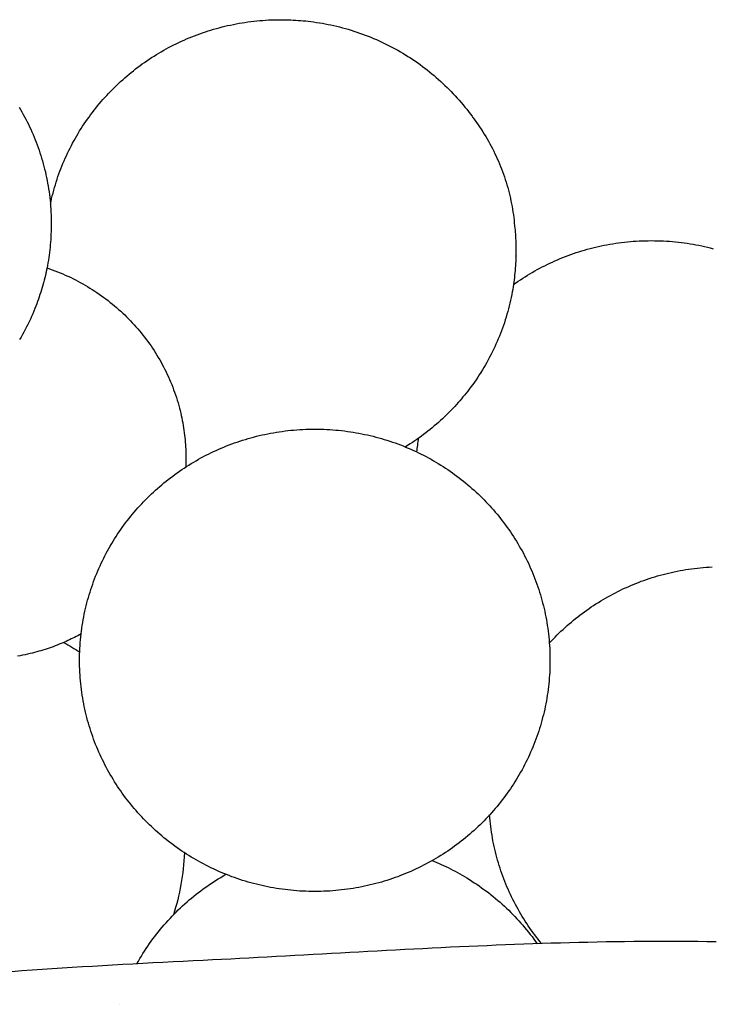
# Model space of a CAD drawing. Units: millimetres. Extents: x 2 to 531, y -92 to 316.
# Drawn here: x 140 to 154, y 11 to 31 of the extents above; entities that cross this region are included whole.
import ezdxf

# ---------------------------------------------------------------- set-up
doc = ezdxf.new("R2010")
doc.units = ezdxf.units.MM
doc.layers.add('Vector Layer 1', color=7, linetype='Continuous', lineweight=30)

msp = doc.modelspace()

# ---------------------------------------------------------------- linework, layer by layer
at = {"layer": 'Vector Layer 1', "color": 18, "lineweight": 30, "true_color": 0x000000}
for p, q in [((149.784, 25.898), (149.784, 25.903)), ((141.695, 10.649), (141.695, 10.649))]:
    msp.add_line(p, q, dxfattribs=at)
at = {"layer": 'Vector Layer 1', "color": 18, "lineweight": 30, "true_color": 0x000000, "extrusion": (0, 0, -1)}
for points in [[(-140.291, 26.955), (-140.304, 27.012), (-140.317, 27.069), (-140.33, 27.126), (-140.345, 27.182), (-140.36, 27.239), (-140.376, 27.295), (-140.392, 27.35), (-140.409, 27.406), (-140.427, 27.461), (-140.446, 27.516), (-140.465, 27.57), (-140.485, 27.625), (-140.505, 27.678), (-140.527, 27.732), (-140.548, 27.785), (-140.571, 27.838), (-140.594, 27.891), (-140.618, 27.943), (-140.642, 27.995), (-140.667, 28.047), (-140.692, 28.098), (-140.719, 28.149), (-140.745, 28.2), (-140.773, 28.25), (-140.801, 28.3), (-140.829, 28.349), (-140.858, 28.398), (-140.888, 28.447), (-140.918, 28.496), (-140.949, 28.543), (-140.981, 28.591), (-141.013, 28.638), (-141.045, 28.685), (-141.079, 28.731), (-141.112, 28.777), (-141.147, 28.823), (-141.181, 28.868), (-141.217, 28.913), (-141.253, 28.957), (-141.289, 29.001), (-141.326, 29.044), (-141.363, 29.087), (-141.401, 29.129), (-141.44, 29.172), (-141.479, 29.213), (-141.518, 29.254), (-141.558, 29.295), (-141.598, 29.335), (-141.639, 29.375), (-141.681, 29.414), (-141.723, 29.453), (-141.765, 29.491), (-141.808, 29.529), (-141.851, 29.566), (-141.895, 29.603), (-141.939, 29.639), (-141.984, 29.675), (-142.029, 29.71), (-142.074, 29.745), (-142.12, 29.779), (-142.166, 29.812), (-142.213, 29.845), (-142.261, 29.878), (-142.308, 29.91), (-142.356, 29.941), (-142.405, 29.972), (-142.453, 30.003), (-142.503, 30.032), (-142.552, 30.062), (-142.602, 30.09), (-142.653, 30.118), (-142.703, 30.146), (-142.755, 30.173), (-142.806, 30.199), (-142.858, 30.225), (-142.91, 30.25), (-142.963, 30.274), (-143.016, 30.298), (-143.069, 30.321), (-143.123, 30.344), (-143.177, 30.366), (-143.231, 30.388), (-143.285, 30.408), (-143.34, 30.428), (-143.396, 30.448), (-143.451, 30.467), (-143.507, 30.485), (-143.563, 30.502), (-143.62, 30.519), (-143.676, 30.536), (-143.733, 30.551), (-143.791, 30.566), (-143.848, 30.58), (-143.906, 30.594), (-143.964, 30.606), (-144.023, 30.619), (-144.081, 30.63), (-144.14, 30.641), (-144.2, 30.651), (-144.259, 30.66), (-144.319, 30.669), (-144.378, 30.676), (-144.439, 30.683), (-144.499, 30.69), (-144.559, 30.696), (-144.62, 30.7), (-144.681, 30.705), (-144.742, 30.708), (-144.804, 30.711), (-144.865, 30.713), (-144.927, 30.714), (-144.989, 30.714), (-144.989, 30.714), (-145.04, 30.713), (-145.091, 30.712), (-145.142, 30.711), (-145.193, 30.709), (-145.244, 30.707), (-145.295, 30.704), (-145.346, 30.701), (-145.397, 30.698), (-145.448, 30.693), (-145.499, 30.688), (-145.549, 30.683), (-145.6, 30.677), (-145.6, 30.677), (-145.659, 30.669), (-145.719, 30.66), (-145.778, 30.651), (-145.837, 30.641), (-145.896, 30.63), (-145.954, 30.619), (-146.013, 30.607), (-146.071, 30.594), (-146.13, 30.58), (-146.188, 30.566), (-146.188, 30.566), (-146.247, 30.551), (-146.306, 30.534), (-146.365, 30.518), (-146.424, 30.5), (-146.482, 30.482), (-146.54, 30.462), (-146.598, 30.443), (-146.656, 30.422), (-146.713, 30.401), (-146.77, 30.379), (-146.827, 30.356), (-146.883, 30.333), (-146.94, 30.308), (-146.995, 30.284), (-147.051, 30.258), (-147.106, 30.232), (-147.161, 30.205), (-147.215, 30.177), (-147.269, 30.149), (-147.323, 30.12), (-147.377, 30.09), (-147.377, 30.09), (-147.429, 30.06), (-147.481, 30.03), (-147.532, 29.998), (-147.583, 29.967), (-147.634, 29.934), (-147.684, 29.901), (-147.734, 29.867), (-147.783, 29.833), (-147.832, 29.798), (-147.88, 29.763), (-147.928, 29.726), (-147.976, 29.69), (-148.023, 29.652), (-148.069, 29.614), (-148.116, 29.576), (-148.161, 29.537), (-148.206, 29.497), (-148.251, 29.457), (-148.295, 29.417), (-148.338, 29.375), (-148.381, 29.334), (-148.424, 29.291), (-148.466, 29.249), (-148.507, 29.205), (-148.548, 29.162), (-148.588, 29.117), (-148.628, 29.073), (-148.667, 29.027), (-148.706, 28.982), (-148.744, 28.935), (-148.781, 28.889), (-148.818, 28.841), (-148.854, 28.794), (-148.889, 28.746), (-148.889, 28.746), (-148.896, 28.737), (-148.902, 28.728), (-148.908, 28.72), (-148.908, 28.72), (-148.912, 28.715), (-148.912, 28.715), (-148.946, 28.669), (-148.98, 28.622), (-149.013, 28.575), (-149.045, 28.528), (-149.077, 28.48), (-149.108, 28.432), (-149.139, 28.384), (-149.168, 28.335), (-149.197, 28.286), (-149.226, 28.237), (-149.253, 28.187), (-149.28, 28.137), (-149.307, 28.086), (-149.332, 28.035), (-149.357, 27.984), (-149.382, 27.933), (-149.405, 27.881), (-149.428, 27.829), (-149.45, 27.777), (-149.471, 27.724), (-149.492, 27.672), (-149.512, 27.619), (-149.531, 27.565), (-149.55, 27.512), (-149.568, 27.458), (-149.585, 27.404), (-149.601, 27.349), (-149.617, 27.295), (-149.632, 27.24), (-149.646, 27.185), (-149.659, 27.13), (-149.672, 27.075), (-149.684, 27.019), (-149.695, 26.963), (-149.706, 26.907), (-149.715, 26.851), (-149.724, 26.795), (-149.732, 26.739), (-149.74, 26.682), (-149.747, 26.626), (-149.752, 26.569), (-149.758, 26.512), (-149.758, 26.512), (-149.758, 26.505), (-149.758, 26.505), (-149.762, 26.465), (-149.766, 26.426), (-149.766, 26.426), (-149.77, 26.383), (-149.773, 26.341), (-149.776, 26.299), (-149.779, 26.257), (-149.78, 26.215), (-149.782, 26.173), (-149.783, 26.13), (-149.784, 26.088), (-149.785, 26.046), (-149.785, 26.004), (-149.785, 26.004), (-149.784, 25.923), (-149.782, 25.842), (-149.782, 25.842), (-149.78, 25.794), (-149.778, 25.746), (-149.775, 25.698), (-149.772, 25.65), (-149.768, 25.603), (-149.764, 25.555), (-149.759, 25.507), (-149.754, 25.46), (-149.748, 25.412), (-149.742, 25.365), (-149.742, 25.365), (-149.734, 25.316), (-149.727, 25.267), (-149.719, 25.218), (-149.711, 25.17), (-149.711, 25.17), (-149.7, 25.112), (-149.688, 25.054), (-149.676, 24.996), (-149.662, 24.938), (-149.649, 24.881), (-149.634, 24.824), (-149.619, 24.767), (-149.602, 24.71), (-149.586, 24.653), (-149.568, 24.597), (-149.55, 24.54), (-149.531, 24.484), (-149.511, 24.429), (-149.49, 24.373), (-149.469, 24.318), (-149.447, 24.263), (-149.425, 24.208), (-149.402, 24.154), (-149.378, 24.1), (-149.353, 24.046), (-149.328, 23.993), (-149.302, 23.939), (-149.275, 23.887), (-149.248, 23.834), (-149.22, 23.782), (-149.191, 23.73), (-149.161, 23.679), (-149.131, 23.627), (-149.101, 23.577), (-149.07, 23.526), (-149.038, 23.476), (-149.005, 23.427), (-148.972, 23.377), (-148.938, 23.329), (-148.904, 23.28), (-148.868, 23.232), (-148.833, 23.185), (-148.833, 23.185), (-148.801, 23.145), (-148.769, 23.105), (-148.737, 23.066), (-148.705, 23.027), (-148.672, 22.988), (-148.639, 22.949), (-148.606, 22.911), (-148.572, 22.873), (-148.538, 22.835), (-148.504, 22.798), (-148.469, 22.761), (-148.433, 22.724), (-148.397, 22.688), (-148.361, 22.653), (-148.324, 22.617), (-148.287, 22.583), (-148.287, 22.583), (-148.246, 22.545), (-148.204, 22.508), (-148.162, 22.471), (-148.119, 22.435), (-148.077, 22.399), (-148.033, 22.363), (-147.99, 22.329), (-147.946, 22.294), (-147.901, 22.26), (-147.857, 22.227), (-147.811, 22.194), (-147.766, 22.162), (-147.72, 22.13), (-147.673, 22.099), (-147.626, 22.068), (-147.626, 22.068), (-147.53, 22.008)], [(-139.654, 28.932), (-139.683, 28.883), (-139.711, 28.834), (-139.738, 28.785), (-139.765, 28.735), (-139.792, 28.684), (-139.818, 28.634), (-139.843, 28.583), (-139.867, 28.531), (-139.891, 28.48), (-139.915, 28.427), (-139.937, 28.375), (-139.959, 28.322), (-139.981, 28.269), (-140.002, 28.216), (-140.022, 28.163), (-140.042, 28.109), (-140.06, 28.054), (-140.079, 28), (-140.096, 27.945), (-140.113, 27.89), (-140.129, 27.835), (-140.145, 27.779), (-140.16, 27.723), (-140.174, 27.667), (-140.188, 27.611), (-140.201, 27.554), (-140.213, 27.497), (-140.224, 27.44), (-140.235, 27.382), (-140.245, 27.325), (-140.254, 27.267), (-140.263, 27.208), (-140.271, 27.15), (-140.278, 27.091), (-140.284, 27.033), (-140.29, 26.974), (-140.295, 26.914), (-140.299, 26.855), (-140.303, 26.795), (-140.305, 26.735), (-140.307, 26.675), (-140.308, 26.615), (-140.309, 26.555), (-140.309, 26.555), (-140.308, 26.501), (-140.306, 26.448), (-140.305, 26.395), (-140.302, 26.342), (-140.3, 26.289), (-140.297, 26.235), (-140.293, 26.182), (-140.289, 26.129), (-140.284, 26.076), (-140.278, 26.023), (-140.272, 25.97), (-140.265, 25.918), (-140.258, 25.865), (-140.25, 25.812), (-140.241, 25.76), (-140.232, 25.707), (-140.222, 25.655), (-140.222, 25.655), (-140.221, 25.653), (-140.221, 25.651), (-140.22, 25.649), (-140.219, 25.645), (-140.219, 25.641), (-140.218, 25.637), (-140.217, 25.632), (-140.216, 25.627), (-140.214, 25.621), (-140.213, 25.616), (-140.212, 25.61), (-140.211, 25.604), (-140.209, 25.598), (-140.208, 25.592), (-140.207, 25.586), (-140.205, 25.58), (-140.204, 25.574), (-140.203, 25.568), (-140.202, 25.563), (-140.201, 25.558), (-140.2, 25.553), (-140.199, 25.549), (-140.199, 25.549), (-140.188, 25.501), (-140.177, 25.452), (-140.165, 25.404), (-140.152, 25.355), (-140.138, 25.307), (-140.124, 25.259), (-140.11, 25.21), (-140.095, 25.162), (-140.079, 25.113), (-140.063, 25.065), (-140.046, 25.017), (-140.029, 24.969), (-140.012, 24.922), (-139.994, 24.874), (-139.976, 24.827), (-139.976, 24.827), (-139.954, 24.773), (-139.931, 24.719), (-139.907, 24.665), (-139.883, 24.611), (-139.858, 24.558), (-139.832, 24.505), (-139.806, 24.452), (-139.779, 24.4), (-139.751, 24.348), (-139.723, 24.296), (-139.694, 24.245), (-139.664, 24.194)], [(-149.734, 25.318), (-149.781, 25.351), (-149.828, 25.383), (-149.876, 25.415), (-149.924, 25.446), (-149.972, 25.477), (-150.021, 25.507), (-150.07, 25.536), (-150.119, 25.565), (-150.169, 25.594), (-150.219, 25.621), (-150.27, 25.649), (-150.321, 25.675), (-150.372, 25.701), (-150.424, 25.727), (-150.476, 25.752), (-150.528, 25.776), (-150.581, 25.8), (-150.634, 25.823), (-150.687, 25.845), (-150.741, 25.867), (-150.795, 25.888), (-150.849, 25.909), (-150.904, 25.929), (-150.959, 25.948), (-151.015, 25.967), (-151.07, 25.985), (-151.126, 26.002), (-151.182, 26.019), (-151.239, 26.035), (-151.296, 26.05), (-151.353, 26.065), (-151.41, 26.079), (-151.468, 26.092), (-151.525, 26.105), (-151.584, 26.117), (-151.642, 26.128), (-151.701, 26.139), (-151.76, 26.149), (-151.819, 26.158), (-151.878, 26.167), (-151.938, 26.174), (-151.998, 26.181), (-152.058, 26.188), (-152.118, 26.193), (-152.178, 26.198), (-152.239, 26.202), (-152.3, 26.206), (-152.361, 26.208), (-152.422, 26.21), (-152.484, 26.211), (-152.546, 26.212), (-152.546, 26.212), (-152.608, 26.211), (-152.67, 26.21), (-152.731, 26.208), (-152.793, 26.206), (-152.854, 26.202), (-152.915, 26.198), (-152.976, 26.193), (-153.037, 26.187), (-153.097, 26.181), (-153.158, 26.174), (-153.218, 26.166), (-153.277, 26.157), (-153.337, 26.148), (-153.396, 26.138), (-153.455, 26.127), (-153.514, 26.116), (-153.573, 26.104), (-153.631, 26.091), (-153.689, 26.077), (-153.747, 26.063), (-153.804, 26.048)], [(-140.222, 25.655), (-140.276, 25.636), (-140.329, 25.617), (-140.383, 25.598), (-140.436, 25.577), (-140.489, 25.556), (-140.542, 25.534), (-140.594, 25.511), (-140.646, 25.488), (-140.698, 25.464), (-140.749, 25.439), (-140.8, 25.413), (-140.851, 25.387), (-140.901, 25.36), (-140.951, 25.333), (-141, 25.305), (-141.049, 25.276), (-141.098, 25.246), (-141.146, 25.216), (-141.194, 25.185), (-141.241, 25.154), (-141.288, 25.122), (-141.335, 25.089), (-141.381, 25.056), (-141.381, 25.056), (-141.425, 25.023), (-141.469, 24.989), (-141.513, 24.954), (-141.556, 24.919), (-141.599, 24.884), (-141.641, 24.848), (-141.683, 24.811), (-141.725, 24.774), (-141.765, 24.736), (-141.806, 24.698), (-141.845, 24.659), (-141.884, 24.62), (-141.923, 24.58), (-141.961, 24.539), (-141.999, 24.499), (-142.036, 24.457), (-142.072, 24.416), (-142.108, 24.373), (-142.143, 24.331), (-142.178, 24.287), (-142.212, 24.244), (-142.246, 24.2), (-142.279, 24.155), (-142.311, 24.11), (-142.343, 24.065), (-142.374, 24.019), (-142.404, 23.973), (-142.434, 23.926), (-142.463, 23.879), (-142.492, 23.832), (-142.52, 23.784), (-142.547, 23.736), (-142.573, 23.687), (-142.599, 23.639), (-142.599, 23.639), (-142.625, 23.588), (-142.65, 23.538), (-142.675, 23.487), (-142.698, 23.435), (-142.721, 23.384), (-142.743, 23.332), (-142.765, 23.279), (-142.785, 23.227), (-142.805, 23.174), (-142.825, 23.121), (-142.843, 23.068), (-142.861, 23.014), (-142.878, 22.96), (-142.894, 22.906), (-142.91, 22.852), (-142.924, 22.798), (-142.924, 22.798), (-142.937, 22.748), (-142.949, 22.698), (-142.96, 22.648), (-142.971, 22.598), (-142.981, 22.548), (-142.99, 22.498), (-142.999, 22.447), (-143.007, 22.397), (-143.015, 22.346), (-143.022, 22.296), (-143.022, 22.296), (-143.028, 22.248), (-143.033, 22.201), (-143.038, 22.154), (-143.042, 22.107), (-143.045, 22.059), (-143.048, 22.012), (-143.05, 21.964), (-143.052, 21.917), (-143.054, 21.869), (-143.055, 21.822), (-143.055, 21.774), (-143.055, 21.774), (-143.053, 21.633), (-143.053, 21.633), (-143.052, 21.616), (-143.051, 21.599)], [(-140.886, 17.66), (-140.887, 17.72), (-140.888, 17.78), (-140.89, 17.84), (-140.893, 17.9), (-140.896, 17.96), (-140.9, 18.019), (-140.905, 18.079), (-140.911, 18.138), (-140.917, 18.197), (-140.924, 18.255), (-140.932, 18.314), (-140.941, 18.372), (-140.95, 18.43), (-140.96, 18.487), (-140.971, 18.545), (-140.982, 18.602), (-140.995, 18.659), (-141.007, 18.716), (-141.021, 18.772), (-141.035, 18.828), (-141.05, 18.884), (-141.066, 18.94), (-141.082, 18.995), (-141.099, 19.05), (-141.116, 19.105), (-141.135, 19.16), (-141.154, 19.214), (-141.173, 19.268), (-141.193, 19.321), (-141.214, 19.375), (-141.236, 19.428), (-141.258, 19.48), (-141.28, 19.533), (-141.304, 19.585), (-141.328, 19.636), (-141.352, 19.688), (-141.378, 19.739), (-141.403, 19.789), (-141.43, 19.84), (-141.457, 19.89), (-141.484, 19.939), (-141.513, 19.988), (-141.541, 20.037), (-141.571, 20.086), (-141.6, 20.134), (-141.631, 20.182), (-141.662, 20.229), (-141.694, 20.276), (-141.726, 20.323), (-141.758, 20.369), (-141.792, 20.415), (-141.825, 20.46), (-141.86, 20.505), (-141.895, 20.549), (-141.93, 20.594), (-141.966, 20.637), (-142.002, 20.681), (-142.039, 20.723), (-142.077, 20.766), (-142.114, 20.808), (-142.153, 20.849), (-142.192, 20.89), (-142.231, 20.931), (-142.271, 20.971), (-142.311, 21.011), (-142.352, 21.05), (-142.394, 21.088), (-142.435, 21.127), (-142.478, 21.164), (-142.52, 21.202), (-142.564, 21.238), (-142.607, 21.275), (-142.651, 21.31), (-142.696, 21.346), (-142.741, 21.38), (-142.786, 21.415), (-142.832, 21.448), (-142.878, 21.481), (-142.924, 21.514), (-142.971, 21.546), (-143.019, 21.578), (-143.067, 21.609), (-143.115, 21.639), (-143.164, 21.669), (-143.213, 21.699), (-143.262, 21.727), (-143.312, 21.756), (-143.362, 21.783), (-143.412, 21.81), (-143.463, 21.837), (-143.514, 21.863), (-143.566, 21.888), (-143.618, 21.913), (-143.67, 21.937), (-143.723, 21.961), (-143.776, 21.984), (-143.829, 22.006), (-143.883, 22.028), (-143.937, 22.049), (-143.991, 22.069), (-144.046, 22.089), (-144.1, 22.108), (-144.156, 22.127), (-144.211, 22.145), (-144.267, 22.162), (-144.323, 22.179), (-144.379, 22.194), (-144.436, 22.21), (-144.493, 22.224), (-144.55, 22.238), (-144.608, 22.252), (-144.665, 22.264), (-144.723, 22.276), (-144.782, 22.287), (-144.84, 22.298), (-144.899, 22.308), (-144.958, 22.317), (-145.017, 22.325), (-145.076, 22.333), (-145.136, 22.34), (-145.196, 22.347), (-145.256, 22.352), (-145.316, 22.357), (-145.377, 22.361), (-145.438, 22.364), (-145.499, 22.367), (-145.56, 22.369), (-145.621, 22.37), (-145.683, 22.37), (-145.683, 22.37), (-145.744, 22.37), (-145.806, 22.369), (-145.867, 22.367), (-145.928, 22.364), (-145.988, 22.361), (-146.049, 22.357), (-146.109, 22.352), (-146.169, 22.347), (-146.229, 22.34), (-146.289, 22.333), (-146.348, 22.325), (-146.408, 22.317), (-146.467, 22.308), (-146.525, 22.298), (-146.584, 22.287), (-146.642, 22.276), (-146.7, 22.264), (-146.758, 22.252), (-146.815, 22.238), (-146.872, 22.224), (-146.929, 22.21), (-146.986, 22.194), (-147.042, 22.179), (-147.098, 22.162), (-147.154, 22.145), (-147.21, 22.127), (-147.265, 22.108), (-147.32, 22.089), (-147.374, 22.069), (-147.429, 22.049), (-147.483, 22.028), (-147.536, 22.006), (-147.59, 21.984), (-147.643, 21.961), (-147.695, 21.937), (-147.747, 21.913), (-147.799, 21.888), (-147.851, 21.863), (-147.902, 21.837), (-147.953, 21.81), (-148.004, 21.783), (-148.054, 21.756), (-148.103, 21.727), (-148.153, 21.699), (-148.202, 21.669), (-148.25, 21.639), (-148.299, 21.609), (-148.346, 21.578), (-148.394, 21.546), (-148.441, 21.514), (-148.488, 21.481), (-148.534, 21.448), (-148.579, 21.415), (-148.625, 21.38), (-148.67, 21.346), (-148.714, 21.31), (-148.758, 21.275), (-148.802, 21.238), (-148.845, 21.202), (-148.888, 21.164), (-148.93, 21.127), (-148.972, 21.088), (-149.013, 21.05), (-149.054, 21.011), (-149.094, 20.971), (-149.134, 20.931), (-149.174, 20.89), (-149.212, 20.849), (-149.251, 20.808), (-149.289, 20.766), (-149.326, 20.723), (-149.363, 20.681), (-149.4, 20.637), (-149.435, 20.594), (-149.471, 20.549), (-149.506, 20.505), (-149.54, 20.46), (-149.574, 20.415), (-149.607, 20.369), (-149.64, 20.323), (-149.672, 20.276), (-149.703, 20.229), (-149.734, 20.182), (-149.765, 20.134), (-149.795, 20.086), (-149.824, 20.037), (-149.853, 19.988), (-149.881, 19.939), (-149.909, 19.89), (-149.936, 19.84), (-149.962, 19.789), (-149.988, 19.739), (-150.013, 19.688), (-150.038, 19.636), (-150.062, 19.585), (-150.085, 19.533), (-150.108, 19.48), (-150.13, 19.428), (-150.151, 19.375), (-150.172, 19.321), (-150.192, 19.268), (-150.212, 19.214), (-150.231, 19.16), (-150.249, 19.105), (-150.267, 19.05), (-150.283, 18.995), (-150.3, 18.94), (-150.315, 18.884), (-150.33, 18.828), (-150.344, 18.772), (-150.358, 18.716), (-150.371, 18.659), (-150.383, 18.602), (-150.394, 18.545), (-150.405, 18.487), (-150.415, 18.43), (-150.425, 18.372), (-150.433, 18.314), (-150.441, 18.255), (-150.448, 18.197), (-150.455, 18.138), (-150.46, 18.079), (-150.465, 18.019), (-150.469, 17.96), (-150.473, 17.9), (-150.475, 17.84), (-150.477, 17.78), (-150.479, 17.72), (-150.479, 17.66), (-150.479, 17.66), (-150.479, 17.599), (-150.477, 17.539), (-150.475, 17.479), (-150.473, 17.419), (-150.469, 17.36), (-150.465, 17.3), (-150.46, 17.241), (-150.455, 17.182), (-150.448, 17.123), (-150.441, 17.064), (-150.433, 17.006), (-150.425, 16.948), (-150.415, 16.89), (-150.405, 16.832), (-150.394, 16.775), (-150.383, 16.718), (-150.371, 16.661), (-150.358, 16.604), (-150.344, 16.547), (-150.33, 16.491), (-150.315, 16.435), (-150.3, 16.38), (-150.283, 16.324), (-150.267, 16.269), (-150.249, 16.214), (-150.231, 16.16), (-150.212, 16.106), (-150.192, 16.052), (-150.172, 15.998), (-150.151, 15.945), (-150.13, 15.892), (-150.108, 15.839), (-150.085, 15.787), (-150.062, 15.735), (-150.038, 15.683), (-150.013, 15.632), (-149.988, 15.581), (-149.962, 15.53), (-149.936, 15.48), (-149.909, 15.43), (-149.881, 15.38), (-149.853, 15.331), (-149.824, 15.282), (-149.795, 15.234), (-149.765, 15.186), (-149.734, 15.138), (-149.703, 15.09), (-149.672, 15.043), (-149.64, 14.997), (-149.607, 14.951), (-149.574, 14.905), (-149.54, 14.86), (-149.506, 14.815), (-149.471, 14.77), (-149.435, 14.726), (-149.4, 14.682), (-149.363, 14.639), (-149.326, 14.596), (-149.289, 14.554), (-149.251, 14.512), (-149.212, 14.47), (-149.174, 14.429), (-149.134, 14.389), (-149.094, 14.349), (-149.054, 14.309), (-149.013, 14.27), (-148.972, 14.231), (-148.93, 14.193), (-148.888, 14.155), (-148.845, 14.118), (-148.802, 14.081), (-148.758, 14.045), (-148.714, 14.009), (-148.67, 13.974), (-148.625, 13.939), (-148.579, 13.905), (-148.534, 13.871), (-148.488, 13.838), (-148.441, 13.805), (-148.394, 13.773), (-148.346, 13.742), (-148.299, 13.711), (-148.25, 13.68), (-148.202, 13.65), (-148.153, 13.621), (-148.103, 13.592), (-148.054, 13.564), (-148.004, 13.536), (-147.953, 13.509), (-147.902, 13.483), (-147.851, 13.457), (-147.799, 13.431), (-147.747, 13.407), (-147.695, 13.383), (-147.643, 13.359), (-147.59, 13.336), (-147.536, 13.314), (-147.483, 13.292), (-147.429, 13.271), (-147.374, 13.25), (-147.32, 13.231), (-147.265, 13.211), (-147.21, 13.193), (-147.154, 13.175), (-147.098, 13.158), (-147.042, 13.141), (-146.986, 13.125), (-146.929, 13.11), (-146.872, 13.095), (-146.815, 13.081), (-146.758, 13.068), (-146.7, 13.055), (-146.642, 13.043), (-146.584, 13.032), (-146.525, 13.022), (-146.467, 13.012), (-146.408, 13.002), (-146.348, 12.994), (-146.289, 12.986), (-146.229, 12.979), (-146.169, 12.973), (-146.109, 12.967), (-146.049, 12.963), (-145.988, 12.958), (-145.928, 12.955), (-145.867, 12.952), (-145.806, 12.951), (-145.744, 12.949), (-145.683, 12.949), (-145.683, 12.949), (-145.621, 12.949), (-145.56, 12.951), (-145.499, 12.952), (-145.438, 12.955), (-145.377, 12.958), (-145.316, 12.963), (-145.256, 12.967), (-145.196, 12.973), (-145.136, 12.979), (-145.076, 12.986), (-145.017, 12.994), (-144.958, 13.002), (-144.899, 13.012), (-144.84, 13.022), (-144.782, 13.032), (-144.723, 13.043), (-144.665, 13.055), (-144.608, 13.068), (-144.55, 13.081), (-144.493, 13.095), (-144.436, 13.11), (-144.379, 13.125), (-144.323, 13.141), (-144.267, 13.158), (-144.211, 13.175), (-144.156, 13.193), (-144.1, 13.211), (-144.046, 13.231), (-143.991, 13.25), (-143.937, 13.271), (-143.883, 13.292), (-143.829, 13.314), (-143.776, 13.336), (-143.723, 13.359), (-143.67, 13.383), (-143.618, 13.407), (-143.566, 13.431), (-143.514, 13.457), (-143.463, 13.483), (-143.412, 13.509), (-143.362, 13.536), (-143.312, 13.564), (-143.262, 13.592), (-143.213, 13.621), (-143.164, 13.65), (-143.115, 13.68), (-143.067, 13.711), (-143.019, 13.742), (-142.971, 13.773), (-142.924, 13.805), (-142.878, 13.838), (-142.832, 13.871), (-142.786, 13.905), (-142.741, 13.939), (-142.696, 13.974), (-142.651, 14.009), (-142.607, 14.045), (-142.564, 14.081), (-142.52, 14.118), (-142.478, 14.155), (-142.435, 14.193), (-142.394, 14.231), (-142.352, 14.27), (-142.311, 14.309), (-142.271, 14.349), (-142.231, 14.389), (-142.192, 14.429), (-142.153, 14.47), (-142.114, 14.512), (-142.077, 14.554), (-142.039, 14.596), (-142.002, 14.639), (-141.966, 14.682), (-141.93, 14.726), (-141.895, 14.77), (-141.86, 14.815), (-141.825, 14.86), (-141.792, 14.905), (-141.758, 14.951), (-141.726, 14.997), (-141.694, 15.043), (-141.662, 15.09), (-141.631, 15.138), (-141.6, 15.186), (-141.571, 15.234), (-141.541, 15.282), (-141.513, 15.331), (-141.484, 15.38), (-141.457, 15.43), (-141.43, 15.48), (-141.403, 15.53), (-141.378, 15.581), (-141.352, 15.632), (-141.328, 15.683), (-141.304, 15.735), (-141.28, 15.787), (-141.258, 15.839), (-141.236, 15.892), (-141.214, 15.945), (-141.193, 15.998), (-141.173, 16.052), (-141.154, 16.106), (-141.135, 16.16), (-141.116, 16.214), (-141.099, 16.269), (-141.082, 16.324), (-141.066, 16.38), (-141.05, 16.435), (-141.035, 16.491), (-141.021, 16.547), (-141.007, 16.604), (-140.995, 16.661), (-140.982, 16.718), (-140.971, 16.775), (-140.96, 16.832), (-140.95, 16.89), (-140.941, 16.948), (-140.932, 17.006), (-140.924, 17.064), (-140.917, 17.123), (-140.911, 17.182), (-140.905, 17.241), (-140.9, 17.3), (-140.896, 17.36), (-140.893, 17.419), (-140.89, 17.479), (-140.888, 17.539), (-140.887, 17.599), (-140.886, 17.66)], [(-150.466, 18.01), (-150.504, 18.051), (-150.543, 18.092), (-150.582, 18.133), (-150.622, 18.173), (-150.663, 18.212), (-150.703, 18.251), (-150.745, 18.29), (-150.787, 18.328), (-150.829, 18.366), (-150.871, 18.403), (-150.915, 18.44), (-150.958, 18.476), (-151.002, 18.512), (-151.047, 18.547), (-151.091, 18.581), (-151.137, 18.616), (-151.183, 18.649), (-151.229, 18.682), (-151.275, 18.715), (-151.322, 18.747), (-151.37, 18.778), (-151.417, 18.809), (-151.466, 18.84), (-151.514, 18.87), (-151.563, 18.899), (-151.612, 18.928), (-151.662, 18.956), (-151.712, 18.983), (-151.763, 19.01), (-151.813, 19.037), (-151.865, 19.063), (-151.916, 19.088), (-151.968, 19.113), (-152.02, 19.137), (-152.073, 19.16), (-152.126, 19.183), (-152.179, 19.206), (-152.233, 19.227), (-152.287, 19.248), (-152.341, 19.269), (-152.395, 19.288), (-152.45, 19.308), (-152.505, 19.326), (-152.561, 19.344), (-152.616, 19.361), (-152.672, 19.378), (-152.729, 19.394), (-152.785, 19.409), (-152.842, 19.424), (-152.899, 19.438), (-152.957, 19.451), (-153.014, 19.463), (-153.072, 19.475), (-153.131, 19.487), (-153.189, 19.497), (-153.248, 19.507), (-153.307, 19.516), (-153.366, 19.524), (-153.425, 19.532), (-153.485, 19.539), (-153.545, 19.545), (-153.605, 19.551), (-153.665, 19.556), (-153.725, 19.56), (-153.786, 19.563)], [(-140.918, 18.197), (-140.885, 18.179), (-140.851, 18.161), (-140.818, 18.144), (-140.784, 18.127), (-140.784, 18.127), (-140.75, 18.11), (-140.717, 18.094), (-140.683, 18.078), (-140.649, 18.062), (-140.615, 18.046), (-140.581, 18.031), (-140.546, 18.017), (-140.546, 18.017), (-140.509, 18.001), (-140.471, 17.985), (-140.471, 17.985), (-140.431, 17.969), (-140.39, 17.953), (-140.348, 17.937), (-140.307, 17.922), (-140.265, 17.908), (-140.224, 17.894), (-140.182, 17.881), (-140.14, 17.868), (-140.097, 17.855), (-140.055, 17.843), (-140.013, 17.831), (-139.97, 17.819), (-139.928, 17.807), (-139.928, 17.807), (-139.877, 17.795), (-139.827, 17.783), (-139.776, 17.772), (-139.725, 17.762), (-139.674, 17.752), (-139.623, 17.743)], [(-150.309, 11.886), (-150.274, 11.93), (-150.238, 11.974), (-150.203, 12.019), (-150.169, 12.064), (-150.135, 12.109), (-150.102, 12.155), (-150.069, 12.201), (-150.037, 12.248), (-150.006, 12.295), (-149.975, 12.343), (-149.944, 12.39), (-149.915, 12.439), (-149.885, 12.487), (-149.857, 12.536), (-149.828, 12.585), (-149.801, 12.635), (-149.774, 12.685), (-149.748, 12.736), (-149.722, 12.786), (-149.697, 12.838), (-149.672, 12.889), (-149.648, 12.941), (-149.625, 12.993), (-149.602, 13.045), (-149.58, 13.098), (-149.559, 13.151), (-149.538, 13.205), (-149.518, 13.258), (-149.499, 13.312), (-149.48, 13.367), (-149.462, 13.421), (-149.444, 13.476), (-149.427, 13.531), (-149.411, 13.587), (-149.396, 13.642), (-149.381, 13.698), (-149.367, 13.755), (-149.353, 13.811), (-149.34, 13.868), (-149.328, 13.925), (-149.317, 13.982), (-149.306, 14.04), (-149.297, 14.098), (-149.287, 14.156), (-149.279, 14.214), (-149.271, 14.272), (-149.264, 14.331), (-149.258, 14.39), (-149.252, 14.449), (-149.248, 14.509)], [(-148.078, 13.578), (-148.124, 13.558), (-148.171, 13.539), (-148.217, 13.519), (-148.263, 13.499), (-148.309, 13.478), (-148.354, 13.457), (-148.4, 13.435), (-148.4, 13.435), (-148.449, 13.41), (-148.497, 13.385), (-148.546, 13.36), (-148.594, 13.334), (-148.642, 13.308), (-148.689, 13.281), (-148.737, 13.253), (-148.783, 13.225), (-148.783, 13.225), (-148.835, 13.193), (-148.886, 13.161), (-148.936, 13.128), (-148.986, 13.095), (-149.036, 13.061), (-149.085, 13.026), (-149.133, 12.991), (-149.182, 12.955), (-149.229, 12.919), (-149.277, 12.881), (-149.324, 12.844), (-149.37, 12.806), (-149.416, 12.767), (-149.416, 12.767), (-149.461, 12.728), (-149.506, 12.688), (-149.55, 12.647), (-149.594, 12.606), (-149.637, 12.565), (-149.68, 12.523), (-149.722, 12.48), (-149.764, 12.437), (-149.805, 12.394), (-149.845, 12.35), (-149.885, 12.305), (-149.925, 12.26), (-149.963, 12.215), (-150.002, 12.169), (-150.039, 12.122), (-150.076, 12.075), (-150.113, 12.028), (-150.149, 11.98), (-150.184, 11.932), (-150.218, 11.883)], [(-142.055, 11.475), (-142.085, 11.527), (-142.116, 11.58), (-142.147, 11.632), (-142.179, 11.683), (-142.211, 11.734), (-142.244, 11.785), (-142.278, 11.835), (-142.312, 11.885), (-142.347, 11.934), (-142.383, 11.983), (-142.419, 12.031), (-142.456, 12.079), (-142.493, 12.126), (-142.532, 12.173), (-142.57, 12.22), (-142.609, 12.266), (-142.649, 12.311), (-142.69, 12.356), (-142.731, 12.4), (-142.772, 12.444), (-142.814, 12.488), (-142.857, 12.53), (-142.9, 12.573), (-142.944, 12.614), (-142.988, 12.656), (-143.033, 12.696), (-143.078, 12.736), (-143.124, 12.776), (-143.17, 12.815), (-143.217, 12.853), (-143.264, 12.891), (-143.312, 12.928), (-143.361, 12.965), (-143.409, 13.001), (-143.459, 13.036), (-143.509, 13.071), (-143.559, 13.105), (-143.609, 13.139), (-143.661, 13.172), (-143.712, 13.204), (-143.764, 13.236), (-143.817, 13.267), (-143.87, 13.298)]]:
    msp.add_lwpolyline(points, dxfattribs=at)
at = {"layer": 'Vector Layer 1', "color": 18, "lineweight": 30, "true_color": 0x000000}
msp.add_lwpolyline([(153.866, 11.92), (153.679, 11.923), (153.493, 11.926), (153.306, 11.928), (153.119, 11.929), (152.932, 11.929), (152.746, 11.929), (152.559, 11.929), (152.372, 11.928), (152.186, 11.927), (151.999, 11.925), (151.812, 11.922), (151.625, 11.919), (151.439, 11.916), (151.252, 11.912), (151.065, 11.908), (150.878, 11.903), (150.691, 11.898), (150.505, 11.892), (150.318, 11.886), (150.131, 11.88), (149.944, 11.874), (149.757, 11.867), (149.571, 11.86), (149.384, 11.852), (149.197, 11.844), (149.01, 11.836), (148.823, 11.828), (148.636, 11.819), (148.45, 11.811), (148.263, 11.802), (148.076, 11.793), (147.889, 11.783), (147.702, 11.774), (147.516, 11.764), (147.329, 11.754), (147.142, 11.745), (146.955, 11.735), (146.768, 11.724), (146.582, 11.714), (146.395, 11.704), (146.208, 11.694), (146.021, 11.683), (145.835, 11.673), (145.648, 11.663), (145.461, 11.653), (145.275, 11.642), (145.088, 11.632), (144.901, 11.622), (144.715, 11.612), (144.528, 11.602), (144.341, 11.592), (144.155, 11.582), (143.968, 11.572), (143.782, 11.563), (143.595, 11.553), (143.408, 11.544), (143.408, 11.544), (143.203, 11.534), (142.998, 11.524), (142.792, 11.513), (142.587, 11.503), (142.381, 11.492), (142.176, 11.481), (141.97, 11.47), (141.765, 11.459), (141.56, 11.447), (141.354, 11.436), (141.149, 11.423), (140.944, 11.411), (140.738, 11.398), (140.533, 11.385), (140.328, 11.371), (140.123, 11.357), (139.917, 11.343), (139.712, 11.328), (139.507, 11.312)], dxfattribs=at)
for points in [[(147.767, 21.904), (147.775, 21.998), (147.786, 22.092), (147.8, 22.186)], [(140.561, 18.023), (140.673, 17.961), (140.783, 17.895), (140.89, 17.825)], [(143.023, 13.74), (143.007, 13.3), (142.93, 12.875), (142.799, 12.472)]]:
    msp.add_open_spline(points, degree=3, dxfattribs=at)

doc.saveas('drawing.dxf')
